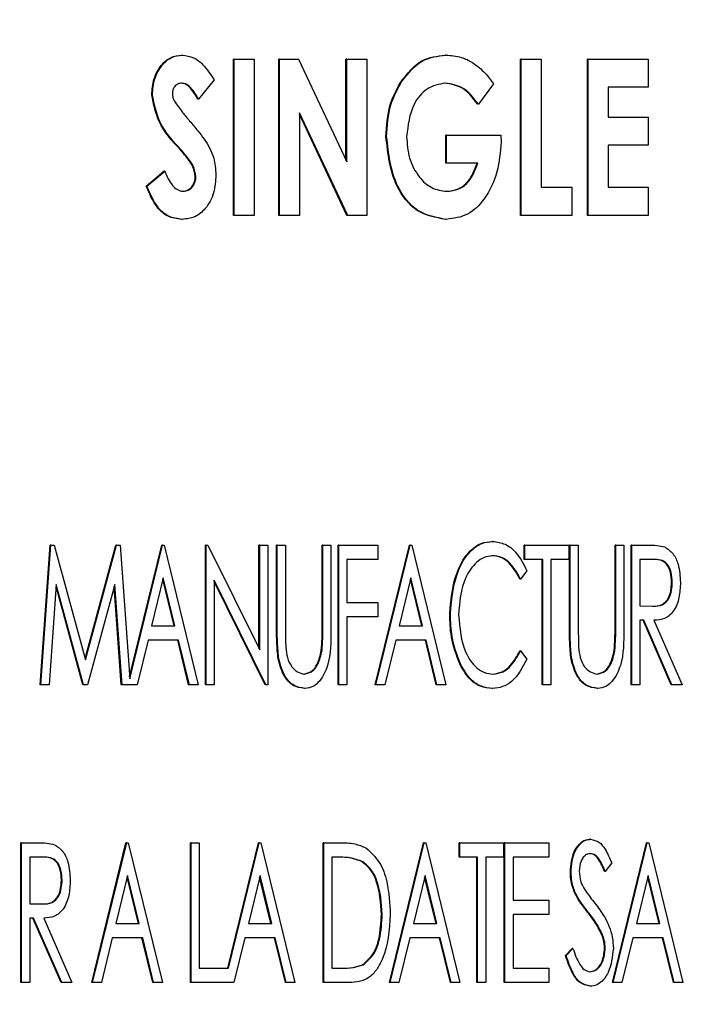
# Paper-space layout 'Sheet2' of a CAD drawing. Units: inches. Extents: x 9 to 586, y 9 to 376.
# Drawn here: x 194 to 194, y 88 to 88 of the extents above; entities that cross this region are included whole.
import ezdxf

# ---------------------------------------------------------------- set-up
doc = ezdxf.new("R2010")
doc.units = ezdxf.units.IN
doc.header["$MEASUREMENT"] = 0
doc.layers.add('FORMAT', color=7, linetype='Continuous')
doc.dimstyles.new('SLDDIMSTYLE2', dxfattribs={"dimtxt": 0.18, "dimasz": 4.55, "dimexe": 0, "dimexo": 0.0625, "dimgap": 0, "dimtad": 0, "dimtih": 1, "dimtoh": 1, "dimdec": 0, "dimrnd": 1e-09, "dimzin": 0, "dimdsep": 46, "dimtxsty": 'Standard', "dimsah": 1, "dimcen": 0.09, "dimadec": 0, "dimazin": 0, "dimtfac": 4.55, "dimtdec": 0, "dimtofl": 0, "dimtmove": 0, "dimatfit": 3, "dimfxl": 0, "dimfrac": 2, "dimtolj": 1, "dimtzin": 0, "dimarcsym": 0})

psp = doc.layouts.new('Sheet2')

# ---------------------------------------------------------------- linework, layer by layer
at = {"color": 7, "linetype": 'Continuous', "lineweight": 25, "ltscale": 35}
for p, q in [((194.13559, 88.12173), (194.13517, 88.12173)), ((194.16656, 88.0243), (194.16656, 88.1193)), ((194.16698, 88.1193), (194.16656, 88.1193)), ((194.16698, 88.0243), (194.16698, 88.1193)), ((194.16698, 88.1193), (194.17912, 88.1193)), ((194.17912, 88.1193), (194.17912, 88.0243)), ((194.19415, 88.0243), (194.19415, 88.1193)), ((194.19457, 88.1193), (194.19415, 88.1193)), ((194.19457, 88.1193), (194.20603, 88.1193)), ((194.19457, 88.0243), (194.19457, 88.1193)), ((194.20603, 88.1193), (194.23542, 88.05678)), ((194.23499, 88.05768), (194.23499, 88.1193)), ((194.23542, 88.1193), (194.23499, 88.1193)), ((194.23542, 88.05678), (194.23542, 88.1193)), ((194.23542, 88.1193), (194.24756, 88.1193)), ((194.24756, 88.1193), (194.24756, 88.0243)), ((194.29563, 88.12173), (194.2952, 88.12173)), ((194.34096, 88.0243), (194.34096, 88.1193)), ((194.34138, 88.1193), (194.34096, 88.1193)), ((194.34138, 88.1193), (194.35353, 88.1193)), ((194.34138, 88.0243), (194.34138, 88.1193)), ((194.35353, 88.1193), (194.35353, 88.04135)), ((194.3818, 88.0243), (194.3818, 88.1193)), ((194.38223, 88.1193), (194.3818, 88.1193)), ((194.38223, 88.0243), (194.38223, 88.1193)), ((194.38223, 88.1193), (194.41865, 88.1193)), ((194.41865, 88.1193), (194.41865, 88.10225)), ((194.15484, 88.1066), (194.14535, 88.09494)), ((194.2685, 88.10512), (194.26807, 88.10512)), ((194.32455, 88.10419), (194.31546, 88.09184)), ((194.41865, 88.10225), (194.39437, 88.10225)), ((194.39437, 88.10225), (194.39437, 88.08398)), ((194.11731, 88.09764), (194.11688, 88.09764)), ((194.14535, 88.09494), (194.14493, 88.09494)), ((194.31546, 88.09184), (194.31504, 88.09184)), ((194.23602, 88.0243), (194.20672, 88.08662)), ((194.20672, 88.08662), (194.20672, 88.0243)), ((194.2356, 88.0243), (194.20672, 88.08572)), ((194.39437, 88.08398), (194.41865, 88.08398)), ((194.41865, 88.08398), (194.41865, 88.06693)), ((194.2597, 88.07227), (194.25928, 88.07227)), ((194.2957, 88.05596), (194.2957, 88.07302)), ((194.29613, 88.07302), (194.2957, 88.07302)), ((194.29613, 88.05596), (194.29613, 88.07302)), ((194.29613, 88.07302), (194.32916, 88.07302)), ((194.32916, 88.07302), (194.32924, 88.06896)), ((194.41865, 88.06693), (194.39437, 88.06693)), ((194.39437, 88.06693), (194.39437, 88.04135)), ((194.29613, 88.05596), (194.2957, 88.05596)), ((194.31513, 88.05596), (194.29613, 88.05596)), ((194.11357, 88.04209), (194.12437, 88.05109)), ((194.11399, 88.04209), (194.12479, 88.05109)), ((194.12479, 88.05109), (194.12437, 88.05109)), ((194.1438, 88.04791), (194.14337, 88.04791)), ((194.11399, 88.04209), (194.11357, 88.04209)), ((194.35353, 88.04135), (194.37229, 88.04135)), ((194.37229, 88.04135), (194.37229, 88.0243)), ((194.39437, 88.04135), (194.41865, 88.04135)), ((194.41865, 88.04135), (194.41865, 88.0243)), ((194.13547, 88.02186), (194.13504, 88.02186)), ((194.16698, 88.0243), (194.16656, 88.0243)), ((194.17912, 88.0243), (194.16698, 88.0243)), ((194.19457, 88.0243), (194.19415, 88.0243)), ((194.20672, 88.0243), (194.19457, 88.0243)), ((194.23602, 88.0243), (194.2356, 88.0243)), ((194.24756, 88.0243), (194.23602, 88.0243)), ((194.29595, 88.02186), (194.29553, 88.02186)), ((194.34138, 88.0243), (194.34096, 88.0243)), ((194.37229, 88.0243), (194.34138, 88.0243)), ((194.38223, 88.0243), (194.3818, 88.0243)), ((194.41865, 88.0243), (194.38223, 88.0243)), ((194.32411, 87.82605), (194.32369, 87.82605)), ((194.04907, 87.73887), (194.0552, 87.82387)), ((194.04949, 87.73887), (194.05562, 87.82387)), ((194.05562, 87.82387), (194.0552, 87.82387)), ((194.05562, 87.82387), (194.05766, 87.82387)), ((194.05766, 87.82387), (194.07665, 87.75412)), ((194.07644, 87.7549), (194.09515, 87.82387)), ((194.07665, 87.75412), (194.09557, 87.82387)), ((194.09557, 87.82387), (194.09515, 87.82387)), ((194.09557, 87.82387), (194.09766, 87.82387)), ((194.09766, 87.82387), (194.10355, 87.74246)), ((194.10346, 87.74379), (194.123, 87.82387)), ((194.10355, 87.74246), (194.12342, 87.82387)), ((194.12342, 87.82387), (194.123, 87.82387)), ((194.12342, 87.82387), (194.12441, 87.82387)), ((194.12441, 87.82387), (194.14515, 87.73887)), ((194.14951, 87.73887), (194.14951, 87.82387)), ((194.14994, 87.82387), (194.14951, 87.82387)), ((194.14994, 87.73887), (194.14994, 87.82387)), ((194.14994, 87.82387), (194.15097, 87.82387)), ((194.15097, 87.82387), (194.18253, 87.7601)), ((194.18211, 87.76095), (194.18211, 87.82387)), ((194.18253, 87.82387), (194.18211, 87.82387)), ((194.18253, 87.7601), (194.18253, 87.82387)), ((194.18253, 87.82387), (194.18747, 87.82387)), ((194.18747, 87.82387), (194.18747, 87.73887)), ((194.19282, 87.77253), (194.19282, 87.82387)), ((194.19325, 87.82387), (194.19282, 87.82387)), ((194.19325, 87.82387), (194.19818, 87.82387)), ((194.19325, 87.77253), (194.19325, 87.82387)), ((194.19818, 87.82387), (194.19818, 87.77294)), ((194.22048, 87.77294), (194.22048, 87.82387)), ((194.2209, 87.82387), (194.22048, 87.82387)), ((194.2209, 87.77294), (194.2209, 87.82387)), ((194.2209, 87.82387), (194.22584, 87.82387)), ((194.22584, 87.82387), (194.22584, 87.77253)), ((194.2302, 87.73887), (194.2302, 87.82387)), ((194.23063, 87.82387), (194.2302, 87.82387)), ((194.23063, 87.73887), (194.23063, 87.82387)), ((194.23063, 87.82387), (194.25433, 87.82387)), ((194.25277, 87.73887), (194.27351, 87.82387)), ((194.2532, 87.73887), (194.27394, 87.82387)), ((194.25433, 87.82387), (194.25433, 87.81515)), ((194.27394, 87.82387), (194.27351, 87.82387)), ((194.27394, 87.82387), (194.27492, 87.82387)), ((194.27492, 87.82387), (194.29566, 87.73887)), ((194.34334, 87.81515), (194.34334, 87.82387)), ((194.34376, 87.82387), (194.34334, 87.82387)), ((194.34376, 87.81515), (194.34376, 87.82387)), ((194.34376, 87.82387), (194.37043, 87.82387)), ((194.37043, 87.82387), (194.37043, 87.81515)), ((194.37085, 87.77253), (194.37085, 87.82387)), ((194.37127, 87.82387), (194.37085, 87.82387)), ((194.37127, 87.82387), (194.37621, 87.82387)), ((194.37127, 87.77253), (194.37127, 87.82387)), ((194.37621, 87.82387), (194.37621, 87.77294)), ((194.3985, 87.77294), (194.3985, 87.82387)), ((194.39892, 87.82387), (194.3985, 87.82387)), ((194.39892, 87.77294), (194.39892, 87.82387)), ((194.39892, 87.82387), (194.40386, 87.82387)), ((194.40386, 87.82387), (194.40386, 87.77253)), ((194.40823, 87.73887), (194.40823, 87.82387)), ((194.40865, 87.82387), (194.40823, 87.82387)), ((194.40865, 87.82387), (194.41808, 87.82387)), ((194.40865, 87.73887), (194.40865, 87.82387)), ((194.25433, 87.81515), (194.23557, 87.81515)), ((194.23557, 87.81515), (194.23557, 87.789)), ((194.34376, 87.81515), (194.34334, 87.81515)), ((194.35463, 87.81515), (194.34376, 87.81515)), ((194.3542, 87.73887), (194.3542, 87.81515)), ((194.35463, 87.73887), (194.35463, 87.81515)), ((194.37043, 87.81515), (194.35956, 87.81515)), ((194.35956, 87.81515), (194.35956, 87.73887)), ((194.42184, 87.81515), (194.41359, 87.81515)), ((194.41359, 87.81515), (194.41359, 87.78682)), ((194.3449, 87.80827), (194.34109, 87.80316)), ((194.12391, 87.80393), (194.11683, 87.77483)), ((194.13059, 87.77483), (194.1237, 87.80306)), ((194.13101, 87.77483), (194.12391, 87.80393)), ((194.18634, 87.73887), (194.15488, 87.80245)), ((194.15488, 87.80245), (194.15488, 87.73887)), ((194.18592, 87.73887), (194.15488, 87.80159)), ((194.27443, 87.80393), (194.26735, 87.77483)), ((194.28111, 87.77483), (194.27422, 87.80306)), ((194.28153, 87.77483), (194.27443, 87.80393)), ((194.34109, 87.80316), (194.34066, 87.80316)), ((194.43334, 87.80115), (194.43292, 87.80115)), ((194.05888, 87.79989), (194.05448, 87.73887)), ((194.07509, 87.73887), (194.05879, 87.79867)), ((194.07551, 87.73887), (194.05888, 87.79989)), ((194.09443, 87.79989), (194.07789, 87.73887)), ((194.09842, 87.73887), (194.0941, 87.79866)), ((194.09885, 87.73887), (194.09443, 87.79989)), ((194.23557, 87.789), (194.25433, 87.789)), ((194.25433, 87.789), (194.25433, 87.78028)), ((194.41359, 87.78682), (194.42164, 87.7867)), ((194.25433, 87.78028), (194.23557, 87.78028)), ((194.23557, 87.78028), (194.23557, 87.73887)), ((194.29848, 87.78186), (194.29806, 87.78186)), ((194.41595, 87.7781), (194.41359, 87.7781)), ((194.41359, 87.7781), (194.41359, 87.73887)), ((194.43263, 87.73887), (194.41553, 87.7781)), ((194.43305, 87.73887), (194.41595, 87.7781)), ((194.42215, 87.7781), (194.43927, 87.73887)), ((194.11683, 87.77483), (194.13101, 87.77483)), ((194.26735, 87.77483), (194.28153, 87.77483)), ((194.1147, 87.76611), (194.10805, 87.73887)), ((194.13314, 87.76611), (194.1147, 87.76611)), ((194.13935, 87.73887), (194.13272, 87.76611)), ((194.13978, 87.73887), (194.13314, 87.76611)), ((194.26522, 87.76611), (194.25857, 87.73887)), ((194.28366, 87.76611), (194.26522, 87.76611)), ((194.28987, 87.73887), (194.28324, 87.76611)), ((194.29029, 87.73887), (194.28366, 87.76611)), ((194.22041, 87.75974), (194.21998, 87.75974)), ((194.34109, 87.75957), (194.34066, 87.75957)), ((194.34109, 87.75957), (194.3449, 87.75452)), ((194.39843, 87.75974), (194.39801, 87.75974)), ((194.19416, 87.75462), (194.19373, 87.75462)), ((194.37218, 87.75462), (194.37176, 87.75462)), ((194.30451, 87.75155), (194.30409, 87.75155)), ((194.04949, 87.73887), (194.04907, 87.73887)), ((194.05448, 87.73887), (194.04949, 87.73887)), ((194.07551, 87.73887), (194.07509, 87.73887)), ((194.07789, 87.73887), (194.07551, 87.73887)), ((194.09885, 87.73887), (194.09842, 87.73887)), ((194.10805, 87.73887), (194.09885, 87.73887)), ((194.13978, 87.73887), (194.13935, 87.73887)), ((194.14515, 87.73887), (194.13978, 87.73887)), ((194.14994, 87.73887), (194.14951, 87.73887)), ((194.15488, 87.73887), (194.14994, 87.73887)), ((194.18634, 87.73887), (194.18592, 87.73887)), ((194.18747, 87.73887), (194.18634, 87.73887)), ((194.21005, 87.73669), (194.20963, 87.73669)), ((194.23063, 87.73887), (194.2302, 87.73887)), ((194.23557, 87.73887), (194.23063, 87.73887)), ((194.2532, 87.73887), (194.25277, 87.73887)), ((194.25857, 87.73887), (194.2532, 87.73887)), ((194.29029, 87.73887), (194.28987, 87.73887)), ((194.29566, 87.73887), (194.29029, 87.73887)), ((194.32417, 87.73669), (194.32375, 87.73669)), ((194.35463, 87.73887), (194.3542, 87.73887)), ((194.35956, 87.73887), (194.35463, 87.73887)), ((194.38807, 87.73669), (194.38765, 87.73669)), ((194.40865, 87.73887), (194.40823, 87.73887)), ((194.41359, 87.73887), (194.40865, 87.73887)), ((194.43305, 87.73887), (194.43263, 87.73887)), ((194.43927, 87.73887), (194.43305, 87.73887)), ((194.38368, 87.64501), (194.38326, 87.64501)), ((194.03737, 87.55783), (194.03737, 87.64283)), ((194.03779, 87.64283), (194.03737, 87.64283)), ((194.03779, 87.64283), (194.04722, 87.64283)), ((194.03779, 87.55783), (194.03779, 87.64283)), ((194.08053, 87.55783), (194.10127, 87.64283)), ((194.08095, 87.55783), (194.10169, 87.64283)), ((194.10169, 87.64283), (194.10127, 87.64283)), ((194.10169, 87.64283), (194.10268, 87.64283)), ((194.10268, 87.64283), (194.12342, 87.55783)), ((194.14048, 87.55783), (194.14048, 87.64283)), ((194.1409, 87.64283), (194.14048, 87.64283)), ((194.1409, 87.55783), (194.1409, 87.64283)), ((194.1409, 87.64283), (194.14584, 87.64283)), ((194.14584, 87.64283), (194.14584, 87.56655)), ((194.1632, 87.56655), (194.18181, 87.64283)), ((194.16362, 87.56653), (194.18223, 87.64283)), ((194.18223, 87.64283), (194.18181, 87.64283)), ((194.18223, 87.64283), (194.18322, 87.64283)), ((194.18322, 87.64283), (194.20396, 87.55783)), ((194.22102, 87.55783), (194.22102, 87.64283)), ((194.22144, 87.64283), (194.22102, 87.64283)), ((194.22144, 87.55783), (194.22144, 87.64283)), ((194.22144, 87.64283), (194.23141, 87.64283)), ((194.26137, 87.55783), (194.28211, 87.64283)), ((194.26179, 87.55783), (194.28253, 87.64283)), ((194.28253, 87.64283), (194.28211, 87.64283)), ((194.28253, 87.64283), (194.28352, 87.64283)), ((194.28352, 87.64283), (194.30426, 87.55783)), ((194.30369, 87.63411), (194.30369, 87.64283)), ((194.30411, 87.64283), (194.30369, 87.64283)), ((194.30411, 87.63411), (194.30411, 87.64283)), ((194.30411, 87.64283), (194.33077, 87.64283)), ((194.33077, 87.64283), (194.33077, 87.63411)), ((194.33119, 87.55783), (194.33119, 87.64283)), ((194.33161, 87.64283), (194.33119, 87.64283)), ((194.33161, 87.64283), (194.35828, 87.64283)), ((194.33161, 87.55783), (194.33161, 87.64283)), ((194.35828, 87.64283), (194.35828, 87.63411)), ((194.39692, 87.55783), (194.41766, 87.64283)), ((194.39734, 87.55783), (194.41808, 87.64283)), ((194.41808, 87.64283), (194.41766, 87.64283)), ((194.41808, 87.64283), (194.41907, 87.64283)), ((194.41907, 87.64283), (194.43981, 87.55783)), ((194.05098, 87.63411), (194.04273, 87.63411)), ((194.04273, 87.63411), (194.04273, 87.60578)), ((194.22973, 87.63411), (194.22638, 87.63411)), ((194.22638, 87.63411), (194.22638, 87.56655)), ((194.30411, 87.63411), (194.30369, 87.63411)), ((194.31497, 87.63411), (194.30411, 87.63411)), ((194.31455, 87.55783), (194.31455, 87.63411)), ((194.31497, 87.55783), (194.31497, 87.63411)), ((194.33077, 87.63411), (194.31991, 87.63411)), ((194.31991, 87.63411), (194.31991, 87.55783)), ((194.35828, 87.63411), (194.33655, 87.63411)), ((194.33655, 87.63411), (194.33655, 87.60796)), ((194.24442, 87.63173), (194.244, 87.63173)), ((194.3965, 87.63062), (194.39257, 87.62539)), ((194.10218, 87.62289), (194.0951, 87.59379)), ((194.10886, 87.59379), (194.10197, 87.62202)), ((194.10928, 87.59379), (194.10218, 87.62289)), ((194.18273, 87.62289), (194.17564, 87.59379)), ((194.1894, 87.59379), (194.18252, 87.62202)), ((194.18983, 87.59379), (194.18273, 87.62289)), ((194.28302, 87.62289), (194.27594, 87.59379)), ((194.2897, 87.59379), (194.28281, 87.62202)), ((194.29012, 87.59379), (194.28302, 87.62289)), ((194.37181, 87.62517), (194.37139, 87.62517)), ((194.39257, 87.62539), (194.39214, 87.62539)), ((194.41858, 87.62289), (194.41149, 87.59379)), ((194.42525, 87.59379), (194.41836, 87.62202)), ((194.42567, 87.59379), (194.41858, 87.62289)), ((194.06248, 87.62012), (194.06206, 87.62012)), ((194.37447, 87.61223), (194.37404, 87.61223)), ((194.04273, 87.60578), (194.05078, 87.60566)), ((194.33655, 87.60796), (194.35828, 87.60796)), ((194.35828, 87.60796), (194.35828, 87.59924)), ((194.04509, 87.59706), (194.04273, 87.59706)), ((194.04273, 87.59706), (194.04273, 87.55783)), ((194.06177, 87.55783), (194.04467, 87.59706)), ((194.06219, 87.55783), (194.04509, 87.59706)), ((194.05129, 87.59706), (194.06841, 87.55783)), ((194.257, 87.59928), (194.25657, 87.59928)), ((194.35828, 87.59924), (194.33655, 87.59924)), ((194.33655, 87.59924), (194.33655, 87.56655)), ((194.0951, 87.59379), (194.10928, 87.59379)), ((194.17564, 87.59379), (194.18983, 87.59379)), ((194.27594, 87.59379), (194.29012, 87.59379)), ((194.41149, 87.59379), (194.42567, 87.59379)), ((194.09297, 87.58507), (194.08632, 87.55783)), ((194.11141, 87.58507), (194.09297, 87.58507)), ((194.11763, 87.55783), (194.11099, 87.58507)), ((194.11805, 87.55783), (194.11141, 87.58507)), ((194.17351, 87.58507), (194.16686, 87.55783)), ((194.19196, 87.58507), (194.17351, 87.58507)), ((194.19817, 87.55783), (194.19153, 87.58507)), ((194.19859, 87.55783), (194.19196, 87.58507)), ((194.27381, 87.58507), (194.26716, 87.55783)), ((194.29225, 87.58507), (194.27381, 87.58507)), ((194.29846, 87.55783), (194.29183, 87.58507)), ((194.29889, 87.55783), (194.29225, 87.58507)), ((194.39085, 87.58712), (194.39043, 87.58712)), ((194.40936, 87.58507), (194.40271, 87.55783)), ((194.4278, 87.58507), (194.40936, 87.58507)), ((194.43402, 87.55783), (194.42738, 87.58507)), ((194.43444, 87.55783), (194.4278, 87.58507)), ((194.36843, 87.57423), (194.37253, 87.57854)), ((194.36885, 87.57423), (194.37295, 87.57854)), ((194.37295, 87.57854), (194.37253, 87.57854)), ((194.39255, 87.57877), (194.39213, 87.57877)), ((194.36885, 87.57423), (194.36843, 87.57423)), ((194.14584, 87.56655), (194.16362, 87.56655)), ((194.16362, 87.56655), (194.16362, 87.56653)), ((194.22638, 87.56655), (194.23186, 87.56655)), ((194.24552, 87.56871), (194.24509, 87.56871)), ((194.33655, 87.56655), (194.35828, 87.56655)), ((194.35828, 87.56655), (194.35828, 87.55783)), ((194.03779, 87.55783), (194.03737, 87.55783)), ((194.04273, 87.55783), (194.03779, 87.55783)), ((194.06219, 87.55783), (194.06177, 87.55783)), ((194.06841, 87.55783), (194.06219, 87.55783)), ((194.08095, 87.55783), (194.08053, 87.55783)), ((194.08632, 87.55783), (194.08095, 87.55783)), ((194.11805, 87.55783), (194.11763, 87.55783)), ((194.12342, 87.55783), (194.11805, 87.55783)), ((194.1409, 87.55783), (194.14048, 87.55783)), ((194.16686, 87.55783), (194.1409, 87.55783)), ((194.19859, 87.55783), (194.19817, 87.55783)), ((194.20396, 87.55783), (194.19859, 87.55783)), ((194.22144, 87.55783), (194.22102, 87.55783)), ((194.23674, 87.55783), (194.22144, 87.55783)), ((194.26179, 87.55783), (194.26137, 87.55783)), ((194.26716, 87.55783), (194.26179, 87.55783)), ((194.29889, 87.55783), (194.29846, 87.55783)), ((194.30426, 87.55783), (194.29889, 87.55783)), ((194.31497, 87.55783), (194.31455, 87.55783)), ((194.31991, 87.55783), (194.31497, 87.55783)), ((194.33161, 87.55783), (194.33119, 87.55783)), ((194.35828, 87.55783), (194.33161, 87.55783)), ((194.38362, 87.55565), (194.38319, 87.55565)), ((194.39734, 87.55783), (194.39692, 87.55783)), ((194.40271, 87.55783), (194.39734, 87.55783)), ((194.43444, 87.55783), (194.43402, 87.55783)), ((194.43981, 87.55783), (194.43444, 87.55783))]:
    psp.add_line(p, q, dxfattribs=at)
for points, knots in [([(194.11688, 88.09764), (194.11714, 88.10091), (194.11766, 88.10745), (194.12212, 88.11533), (194.12816, 88.12084), (194.13283, 88.12144), (194.13517, 88.12173)], [0, 0, 0, 0, 0.280361, 0.56032, 0.780306, 1, 1, 1, 1]), ([(194.11731, 88.09764), (194.11757, 88.10091), (194.11809, 88.10745), (194.12255, 88.11533), (194.12858, 88.12084), (194.13325, 88.12144), (194.13559, 88.12173)], [0, 0, 0, 0, 0.2803607, 0.5603197, 0.7803061, 1, 1, 1, 1]), ([(194.13559, 88.12173), (194.1379, 88.12141), (194.14251, 88.12077), (194.14932, 88.11518), (194.15274, 88.10986), (194.15484, 88.1066)], [0, 0, 0, 0, 0.279375, 0.55915, 1, 1, 1, 1]), ([(194.26807, 88.10512), (194.27213, 88.11037), (194.27938, 88.11975), (194.29036, 88.12113), (194.2952, 88.12173)], [0, 0, 0, 0, 0.559415, 1, 1, 1, 1]), ([(194.2685, 88.10512), (194.27255, 88.11037), (194.2798, 88.11975), (194.29079, 88.12113), (194.29563, 88.12173)], [0, 0, 0, 0, 0.5594146, 1, 1, 1, 1]), ([(194.29563, 88.12173), (194.29882, 88.1215), (194.30453, 88.12109), (194.3097, 88.11842), (194.31198, 88.11724)], [0, 0, 0, 0, 0.559718, 1, 1, 1, 1]), ([(194.31198, 88.11724), (194.31467, 88.1152), (194.31947, 88.11155), (194.323, 88.10644), (194.32455, 88.10419)], [0, 0, 0, 0, 0.559251, 1, 1, 1, 1]), ([(194.13517, 88.10468), (194.13433, 88.10459), (194.13265, 88.1044), (194.13082, 88.10266), (194.12964, 88.10064), (194.12951, 88.09919), (194.12945, 88.09846)], [0, 0, 0, 0, 0.279556, 0.559187, 0.779608, 1, 1, 1, 1]), ([(194.14493, 88.09494), (194.14354, 88.09741), (194.14161, 88.10084), (194.13783, 88.10413), (194.13578, 88.1045), (194.13475, 88.10468)], [0, 0, 0, 0, 0.560459, 0.780713, 1, 1, 1, 1]), ([(194.14535, 88.09494), (194.14396, 88.09741), (194.14204, 88.10084), (194.13826, 88.10413), (194.1362, 88.1045), (194.13517, 88.10468)], [0, 0, 0, 0, 0.560459, 0.780713, 1, 1, 1, 1]), ([(194.25928, 88.07227), (194.25967, 88.07884), (194.26037, 88.09056), (194.26572, 88.10067), (194.26807, 88.10512)], [0, 0, 0, 0, 0.559845, 1, 1, 1, 1]), ([(194.2597, 88.07227), (194.26009, 88.07884), (194.2608, 88.09056), (194.26614, 88.10067), (194.2685, 88.10512)], [0, 0, 0, 0, 0.559845, 1, 1, 1, 1]), ([(194.29537, 88.10468), (194.29148, 88.10394), (194.28367, 88.10246), (194.27397, 88.09008), (194.27265, 88.07903), (194.27184, 88.07229)], [0, 0, 0, 0, 0.279269, 0.560291, 1, 1, 1, 1]), ([(194.31504, 88.09184), (194.31203, 88.09576), (194.30665, 88.10275), (194.29852, 88.10409), (194.29495, 88.10468)], [0, 0, 0, 0, 0.5605936, 1, 1, 1, 1]), ([(194.31546, 88.09184), (194.31245, 88.09576), (194.30708, 88.10275), (194.29894, 88.10409), (194.29537, 88.10468)], [0, 0, 0, 0, 0.560594, 1, 1, 1, 1]), ([(194.13423, 88.0643), (194.12933, 88.06957), (194.12061, 88.07893), (194.11802, 88.09195), (194.11688, 88.09764)], [0, 0, 0, 0, 0.562838, 1, 1, 1, 1]), ([(194.13466, 88.0643), (194.12975, 88.06957), (194.12103, 88.07893), (194.11844, 88.09195), (194.11731, 88.09764)], [0, 0, 0, 0, 0.562838, 1, 1, 1, 1]), ([(194.12945, 88.09846), (194.12951, 88.09756), (194.12963, 88.09596), (194.13029, 88.09454), (194.13059, 88.09391)], [0, 0, 0, 0, 0.559778, 1, 1, 1, 1]), ([(194.13059, 88.09391), (194.13225, 88.09154), (194.13521, 88.08731), (194.1385, 88.08338), (194.13995, 88.08165)], [0, 0, 0, 0, 0.559793, 1, 1, 1, 1]), ([(194.13995, 88.08165), (194.14165, 88.07965), (194.14468, 88.07607), (194.14755, 88.07234), (194.14882, 88.07069)], [0, 0, 0, 0, 0.560051, 1, 1, 1, 1]), ([(194.14882, 88.07069), (194.15111, 88.06699), (194.15521, 88.06036), (194.15572, 88.05241), (194.15594, 88.0489)], [0, 0, 0, 0, 0.559734, 1, 1, 1, 1]), ([(194.29553, 88.02186), (194.28946, 88.02295), (194.2773, 88.02514), (194.26239, 88.04461), (194.26046, 88.06178), (194.25928, 88.07227)], [0, 0, 0, 0, 0.279301, 0.559682, 1, 1, 1, 1]), ([(194.29595, 88.02186), (194.28988, 88.02295), (194.27772, 88.02514), (194.26281, 88.04461), (194.26088, 88.06178), (194.2597, 88.07227)], [0, 0, 0, 0, 0.279301, 0.559682, 1, 1, 1, 1]), ([(194.27184, 88.07229), (194.27216, 88.06782), (194.27279, 88.05888), (194.2786, 88.04793), (194.28675, 88.04023), (194.29313, 88.03935), (194.29632, 88.03891)], [0, 0, 0, 0, 0.280553, 0.560603, 0.780476, 1, 1, 1, 1]), ([(194.14337, 88.04791), (194.14301, 88.05013), (194.14241, 88.0538), (194.13946, 88.05785), (194.13693, 88.06114), (194.13513, 88.06325), (194.13423, 88.0643)], [0, 0, 0, 0, 0.337627, 0.558297, 0.779145, 1, 1, 1, 1]), ([(194.1438, 88.04791), (194.14343, 88.05013), (194.14283, 88.0538), (194.13989, 88.05785), (194.13735, 88.06114), (194.13556, 88.06325), (194.13466, 88.0643)], [0, 0, 0, 0, 0.337627, 0.558297, 0.779145, 1, 1, 1, 1]), ([(194.32924, 88.06896), (194.32873, 88.06276), (194.3277, 88.05037), (194.32042, 88.03476), (194.3093, 88.0236), (194.3004, 88.02244), (194.29595, 88.02186)], [0, 0, 0, 0, 0.2805897, 0.5609701, 0.7805798, 1, 1, 1, 1]), ([(194.29589, 88.03891), (194.29836, 88.03915), (194.30327, 88.03963), (194.31071, 88.04554), (194.31319, 88.05201), (194.31471, 88.05596)], [0, 0, 0, 0, 0.280265, 0.559925, 1, 1, 1, 1]), ([(194.29632, 88.03891), (194.29878, 88.03915), (194.3037, 88.03963), (194.31113, 88.04554), (194.31361, 88.05201), (194.31513, 88.05596)], [0, 0, 0, 0, 0.280265, 0.559925, 1, 1, 1, 1]), ([(194.12479, 88.05109), (194.12615, 88.04802), (194.12805, 88.04373), (194.13234, 88.03957), (194.13477, 88.03913), (194.13598, 88.03891)], [0, 0, 0, 0, 0.560388, 0.78074, 1, 1, 1, 1]), ([(194.15594, 88.0489), (194.1557, 88.04521), (194.15521, 88.03782), (194.15043, 88.02868), (194.14338, 88.02273), (194.13811, 88.02215), (194.13547, 88.02186)], [0, 0, 0, 0, 0.280598, 0.560371, 0.780087, 1, 1, 1, 1]), ([(194.13556, 88.03891), (194.13674, 88.03907), (194.1391, 88.0394), (194.14158, 88.04196), (194.14313, 88.04486), (194.14329, 88.0469), (194.14337, 88.04791)], [0, 0, 0, 0, 0.2794224, 0.5591037, 0.779636, 1, 1, 1, 1]), ([(194.13598, 88.03891), (194.13716, 88.03907), (194.13952, 88.0394), (194.142, 88.04196), (194.14355, 88.04486), (194.14371, 88.0469), (194.1438, 88.04791)], [0, 0, 0, 0, 0.279422, 0.559104, 0.779636, 1, 1, 1, 1]), ([(194.13504, 88.02186), (194.13221, 88.02221), (194.12654, 88.02292), (194.11843, 88.03031), (194.11541, 88.03762), (194.11357, 88.04209)], [0, 0, 0, 0, 0.279593, 0.559303, 1, 1, 1, 1]), ([(194.13547, 88.02186), (194.13263, 88.02221), (194.12697, 88.02292), (194.11885, 88.03031), (194.11584, 88.03762), (194.11399, 88.04209)], [0, 0, 0, 0, 0.279593, 0.559303, 1, 1, 1, 1]), ([(194.29806, 87.78186), (194.29892, 87.79158), (194.30022, 87.80618), (194.3095, 87.8202), (194.3171, 87.82537), (194.32149, 87.82582), (194.32369, 87.82605)], [0, 0, 0, 0, 0.4989753, 0.7491771, 0.8745863, 1, 1, 1, 1]), ([(194.29848, 87.78186), (194.29934, 87.79158), (194.30064, 87.80618), (194.30992, 87.8202), (194.31753, 87.82537), (194.32192, 87.82582), (194.32411, 87.82605)], [0, 0, 0, 0, 0.498975, 0.749177, 0.874586, 1, 1, 1, 1]), ([(194.32411, 87.82605), (194.32672, 87.82571), (194.33193, 87.82504), (194.33969, 87.81873), (194.34292, 87.81224), (194.3449, 87.80827)], [0, 0, 0, 0, 0.279731, 0.559971, 1, 1, 1, 1]), ([(194.41808, 87.82387), (194.4201, 87.82388), (194.4237, 87.8239), (194.42723, 87.82307), (194.42877, 87.82271)], [0, 0, 0, 0, 0.560614, 1, 1, 1, 1]), ([(194.42877, 87.82271), (194.4306, 87.82144), (194.43428, 87.81889), (194.43766, 87.81093), (194.43804, 87.80485), (194.43828, 87.80114)], [0, 0, 0, 0, 0.278162, 0.5588539, 1, 1, 1, 1]), ([(194.32411, 87.81733), (194.32233, 87.81711), (194.31878, 87.81667), (194.3127, 87.81233), (194.30501, 87.80112), (194.30406, 87.78921), (194.30342, 87.78128)], [0, 0, 0, 0, 0.125214, 0.250649, 0.500772, 1, 1, 1, 1]), ([(194.34066, 87.80316), (194.33846, 87.80718), (194.33538, 87.81279), (194.32864, 87.81683), (194.32534, 87.81716), (194.32369, 87.81733)], [0, 0, 0, 0, 0.558433, 0.779266, 1, 1, 1, 1]), ([(194.34109, 87.80316), (194.33888, 87.80718), (194.33581, 87.81279), (194.32906, 87.81683), (194.32576, 87.81716), (194.32411, 87.81733)], [0, 0, 0, 0, 0.558433, 0.779266, 1, 1, 1, 1]), ([(194.43292, 87.80115), (194.43277, 87.80317), (194.43248, 87.8072), (194.43025, 87.81266), (194.42577, 87.8151), (194.42288, 87.81513), (194.42142, 87.81515)], [0, 0, 0, 0, 0.2810244, 0.5606695, 0.7787874, 1, 1, 1, 1]), ([(194.43334, 87.80115), (194.43319, 87.80317), (194.4329, 87.8072), (194.43067, 87.81266), (194.42619, 87.8151), (194.4233, 87.81513), (194.42184, 87.81515)], [0, 0, 0, 0, 0.281024, 0.56067, 0.778787, 1, 1, 1, 1]), ([(194.42122, 87.7867), (194.42316, 87.78672), (194.42701, 87.78677), (194.4323, 87.79238), (194.43268, 87.79782), (194.43292, 87.80115)], [0, 0, 0, 0, 0.282065, 0.55943, 1, 1, 1, 1]), ([(194.42164, 87.7867), (194.42358, 87.78672), (194.42743, 87.78677), (194.43272, 87.79238), (194.43311, 87.79782), (194.43334, 87.80115)], [0, 0, 0, 0, 0.282065, 0.55943, 1, 1, 1, 1]), ([(194.43828, 87.80114), (194.43812, 87.79805), (194.43781, 87.79189), (194.43481, 87.78367), (194.42883, 87.77853), (194.42438, 87.77824), (194.42215, 87.7781)], [0, 0, 0, 0, 0.2810892, 0.5608991, 0.7795852, 1, 1, 1, 1]), ([(194.30409, 87.75155), (194.30207, 87.757), (194.29847, 87.76675), (194.29818, 87.77724), (194.29806, 87.78186)], [0, 0, 0, 0, 0.55932, 1, 1, 1, 1]), ([(194.30451, 87.75155), (194.3025, 87.757), (194.29889, 87.76675), (194.2986, 87.77724), (194.29848, 87.78186)], [0, 0, 0, 0, 0.55932, 1, 1, 1, 1]), ([(194.30342, 87.78128), (194.3041, 87.77335), (194.30513, 87.76144), (194.31279, 87.75005), (194.31904, 87.74595), (194.32262, 87.74559), (194.3244, 87.74541)], [0, 0, 0, 0, 0.4989668, 0.749144, 0.8745692, 1, 1, 1, 1]), ([(194.19373, 87.75462), (194.1934, 87.75795), (194.19281, 87.76391), (194.19282, 87.76989), (194.19282, 87.77253)], [0, 0, 0, 0, 0.5597726, 1, 1, 1, 1]), ([(194.19416, 87.75462), (194.19382, 87.75795), (194.19323, 87.76391), (194.19324, 87.76989), (194.19325, 87.77253)], [0, 0, 0, 0, 0.559773, 1, 1, 1, 1]), ([(194.19818, 87.77294), (194.19818, 87.77083), (194.19817, 87.76706), (194.19832, 87.76329), (194.19838, 87.76163)], [0, 0, 0, 0, 0.560054, 1, 1, 1, 1]), ([(194.22584, 87.77253), (194.22584, 87.76508), (194.22584, 87.75391), (194.22032, 87.74226), (194.21507, 87.73736), (194.21172, 87.73691), (194.21005, 87.73669)], [0, 0, 0, 0, 0.500787, 0.750419, 0.875313, 1, 1, 1, 1]), ([(194.21998, 87.75974), (194.22017, 87.7622), (194.2205, 87.76659), (194.22048, 87.771), (194.22048, 87.77294)], [0, 0, 0, 0, 0.559826, 1, 1, 1, 1]), ([(194.22041, 87.75974), (194.22059, 87.7622), (194.22092, 87.76659), (194.22091, 87.771), (194.2209, 87.77294)], [0, 0, 0, 0, 0.559826, 1, 1, 1, 1]), ([(194.37176, 87.75462), (194.37142, 87.75795), (194.37083, 87.76391), (194.37084, 87.76989), (194.37085, 87.77253)], [0, 0, 0, 0, 0.559773, 1, 1, 1, 1]), ([(194.37218, 87.75462), (194.37185, 87.75795), (194.37125, 87.76391), (194.37126, 87.76989), (194.37127, 87.77253)], [0, 0, 0, 0, 0.559773, 1, 1, 1, 1]), ([(194.37621, 87.77294), (194.3762, 87.77083), (194.37619, 87.76706), (194.37634, 87.76329), (194.37641, 87.76163)], [0, 0, 0, 0, 0.560054, 1, 1, 1, 1]), ([(194.40386, 87.77253), (194.40386, 87.76508), (194.40386, 87.75391), (194.39834, 87.74226), (194.3931, 87.73736), (194.38975, 87.73691), (194.38807, 87.73669)], [0, 0, 0, 0, 0.500787, 0.750419, 0.875313, 1, 1, 1, 1]), ([(194.39801, 87.75974), (194.39819, 87.7622), (194.39852, 87.76659), (194.39851, 87.771), (194.3985, 87.77294)], [0, 0, 0, 0, 0.559826, 1, 1, 1, 1]), ([(194.39843, 87.75974), (194.39861, 87.7622), (194.39894, 87.76659), (194.39893, 87.771), (194.39892, 87.77294)], [0, 0, 0, 0, 0.5598258, 1, 1, 1, 1]), ([(194.19838, 87.76163), (194.19861, 87.75953), (194.19905, 87.75535), (194.20151, 87.75001), (194.20532, 87.74633), (194.20829, 87.74571), (194.20977, 87.74541)], [0, 0, 0, 0, 0.281159, 0.560692, 0.781035, 1, 1, 1, 1]), ([(194.20935, 87.74541), (194.21103, 87.74583), (194.21439, 87.74667), (194.21832, 87.75222), (194.21935, 87.75689), (194.21998, 87.75974)], [0, 0, 0, 0, 0.277961, 0.558488, 1, 1, 1, 1]), ([(194.20977, 87.74541), (194.21145, 87.74583), (194.21481, 87.74667), (194.21874, 87.75222), (194.21978, 87.75689), (194.22041, 87.75974)], [0, 0, 0, 0, 0.277961, 0.558488, 1, 1, 1, 1]), ([(194.32398, 87.74541), (194.32605, 87.74569), (194.33021, 87.74627), (194.33627, 87.75143), (194.339, 87.75648), (194.34066, 87.75957)], [0, 0, 0, 0, 0.279434, 0.559488, 1, 1, 1, 1]), ([(194.3244, 87.74541), (194.32648, 87.74569), (194.33063, 87.74627), (194.33669, 87.75143), (194.33942, 87.75648), (194.34109, 87.75957)], [0, 0, 0, 0, 0.279434, 0.559488, 1, 1, 1, 1]), ([(194.37641, 87.76163), (194.37663, 87.75953), (194.37707, 87.75535), (194.37953, 87.75001), (194.38334, 87.74633), (194.38631, 87.74571), (194.3878, 87.74541)], [0, 0, 0, 0, 0.281159, 0.560692, 0.781035, 1, 1, 1, 1]), ([(194.38737, 87.74541), (194.38905, 87.74583), (194.39241, 87.74667), (194.39634, 87.75222), (194.39738, 87.75689), (194.39801, 87.75974)], [0, 0, 0, 0, 0.277961, 0.558488, 1, 1, 1, 1]), ([(194.3878, 87.74541), (194.38947, 87.74583), (194.39284, 87.74667), (194.39677, 87.75222), (194.3978, 87.75689), (194.39843, 87.75974)], [0, 0, 0, 0, 0.277961, 0.558488, 1, 1, 1, 1]), ([(194.20963, 87.73669), (194.20732, 87.73705), (194.20269, 87.73778), (194.19646, 87.74446), (194.19477, 87.75076), (194.19373, 87.75462)], [0, 0, 0, 0, 0.279491, 0.559805, 1, 1, 1, 1]), ([(194.21005, 87.73669), (194.20774, 87.73705), (194.20311, 87.73778), (194.19688, 87.74446), (194.19519, 87.75076), (194.19416, 87.75462)], [0, 0, 0, 0, 0.279491, 0.559805, 1, 1, 1, 1]), ([(194.3449, 87.75452), (194.34227, 87.74947), (194.3386, 87.74243), (194.3303, 87.73729), (194.32622, 87.73689), (194.32417, 87.73669)], [0, 0, 0, 0, 0.558512, 0.779313, 1, 1, 1, 1]), ([(194.38765, 87.73669), (194.38534, 87.73705), (194.38071, 87.73778), (194.37448, 87.74446), (194.37279, 87.75076), (194.37176, 87.75462)], [0, 0, 0, 0, 0.279491, 0.559805, 1, 1, 1, 1]), ([(194.38807, 87.73669), (194.38576, 87.73705), (194.38113, 87.73778), (194.3749, 87.74446), (194.37321, 87.75076), (194.37218, 87.75462)], [0, 0, 0, 0, 0.279491, 0.559805, 1, 1, 1, 1]), ([(194.32375, 87.73669), (194.3214, 87.73693), (194.3167, 87.73741), (194.30932, 87.74242), (194.30607, 87.74809), (194.30409, 87.75155)], [0, 0, 0, 0, 0.280125, 0.560152, 1, 1, 1, 1]), ([(194.32417, 87.73669), (194.32182, 87.73693), (194.31712, 87.73741), (194.30974, 87.74242), (194.30649, 87.74809), (194.30451, 87.75155)], [0, 0, 0, 0, 0.280125, 0.560152, 1, 1, 1, 1]), ([(194.37139, 87.62517), (194.37177, 87.62961), (194.37234, 87.63626), (194.37682, 87.64238), (194.38027, 87.64469), (194.38226, 87.6449), (194.38326, 87.64501)], [0, 0, 0, 0, 0.498901, 0.748861, 0.874489, 1, 1, 1, 1]), ([(194.37181, 87.62517), (194.37219, 87.62961), (194.37276, 87.63626), (194.37724, 87.64238), (194.38069, 87.64469), (194.38268, 87.6449), (194.38368, 87.64501)], [0, 0, 0, 0, 0.498901, 0.748861, 0.874489, 1, 1, 1, 1]), ([(194.38368, 87.64501), (194.38547, 87.64459), (194.38907, 87.64376), (194.39331, 87.638), (194.39529, 87.63342), (194.3965, 87.63062)], [0, 0, 0, 0, 0.277651, 0.557875, 1, 1, 1, 1]), ([(194.04722, 87.64283), (194.04924, 87.64284), (194.05284, 87.64286), (194.05637, 87.64204), (194.05791, 87.64167)], [0, 0, 0, 0, 0.560614, 1, 1, 1, 1]), ([(194.05791, 87.64167), (194.05974, 87.6404), (194.06342, 87.63785), (194.0668, 87.62989), (194.06718, 87.62381), (194.06742, 87.6201)], [0, 0, 0, 0, 0.278162, 0.558854, 1, 1, 1, 1]), ([(194.23141, 87.64283), (194.23443, 87.64281), (194.23982, 87.64279), (194.24485, 87.64069), (194.24706, 87.63977)], [0, 0, 0, 0, 0.560923, 1, 1, 1, 1]), ([(194.24706, 87.63977), (194.25004, 87.63702), (194.25603, 87.63152), (194.26097, 87.61683), (194.26157, 87.60592), (194.26194, 87.59926)], [0, 0, 0, 0, 0.278477, 0.55903, 1, 1, 1, 1]), ([(194.06206, 87.62012), (194.06191, 87.62213), (194.06162, 87.62616), (194.05939, 87.63163), (194.05491, 87.63406), (194.05202, 87.63409), (194.05056, 87.63411)], [0, 0, 0, 0, 0.281024, 0.56067, 0.778787, 1, 1, 1, 1]), ([(194.06248, 87.62012), (194.06233, 87.62213), (194.06204, 87.62616), (194.05981, 87.63163), (194.05533, 87.63406), (194.05244, 87.63409), (194.05098, 87.63411)], [0, 0, 0, 0, 0.281024, 0.56067, 0.778787, 1, 1, 1, 1]), ([(194.244, 87.63173), (194.24131, 87.63258), (194.2365, 87.63409), (194.23151, 87.63411), (194.22931, 87.63411)], [0, 0, 0, 0, 0.558909, 1, 1, 1, 1]), ([(194.24442, 87.63173), (194.24173, 87.63258), (194.23693, 87.63409), (194.23193, 87.63411), (194.22973, 87.63411)], [0, 0, 0, 0, 0.5589094, 1, 1, 1, 1]), ([(194.38354, 87.63629), (194.38271, 87.63618), (194.38106, 87.63596), (194.37914, 87.6341), (194.37719, 87.63077), (194.37693, 87.62769), (194.37675, 87.62553)], [0, 0, 0, 0, 0.186339, 0.373266, 0.560808, 1, 1, 1, 1]), ([(194.39214, 87.62539), (194.39104, 87.62802), (194.38951, 87.63168), (194.38623, 87.63567), (194.38415, 87.63609), (194.38312, 87.63629)], [0, 0, 0, 0, 0.5616055, 0.7814708, 1, 1, 1, 1]), ([(194.39257, 87.62539), (194.39147, 87.62802), (194.38993, 87.63168), (194.38665, 87.63567), (194.38457, 87.63609), (194.38354, 87.63629)], [0, 0, 0, 0, 0.561606, 0.781471, 1, 1, 1, 1]), ([(194.25657, 87.59928), (194.25611, 87.6062), (194.25547, 87.61586), (194.25015, 87.62709), (194.24604, 87.63019), (194.244, 87.63173)], [0, 0, 0, 0, 0.559725, 0.780348, 1, 1, 1, 1]), ([(194.257, 87.59928), (194.25653, 87.6062), (194.25589, 87.61586), (194.25057, 87.62709), (194.24647, 87.63019), (194.24442, 87.63173)], [0, 0, 0, 0, 0.559725, 0.780348, 1, 1, 1, 1]), ([(194.37404, 87.61223), (194.37318, 87.61456), (194.37165, 87.61872), (194.37147, 87.6232), (194.37139, 87.62517)], [0, 0, 0, 0, 0.559724, 1, 1, 1, 1]), ([(194.37447, 87.61223), (194.37361, 87.61456), (194.37207, 87.61872), (194.37189, 87.6232), (194.37181, 87.62517)], [0, 0, 0, 0, 0.5597242, 1, 1, 1, 1]), ([(194.37675, 87.62553), (194.37692, 87.62333), (194.37723, 87.6194), (194.37907, 87.61603), (194.37988, 87.61455)], [0, 0, 0, 0, 0.559338, 1, 1, 1, 1]), ([(194.05036, 87.60566), (194.0523, 87.60568), (194.05615, 87.60573), (194.06144, 87.61134), (194.06182, 87.61678), (194.06206, 87.62012)], [0, 0, 0, 0, 0.282065, 0.55943, 1, 1, 1, 1]), ([(194.05078, 87.60566), (194.05272, 87.60568), (194.05657, 87.60573), (194.06186, 87.61134), (194.06225, 87.61678), (194.06248, 87.62012)], [0, 0, 0, 0, 0.282065, 0.55943, 1, 1, 1, 1]), ([(194.06742, 87.6201), (194.06726, 87.61701), (194.06695, 87.61085), (194.06395, 87.60264), (194.05797, 87.59749), (194.05352, 87.59721), (194.05129, 87.59706)], [0, 0, 0, 0, 0.2810892, 0.5608991, 0.7795852, 1, 1, 1, 1]), ([(194.37988, 87.61455), (194.38104, 87.61294), (194.38311, 87.61006), (194.38531, 87.6073), (194.38627, 87.60609)], [0, 0, 0, 0, 0.559898, 1, 1, 1, 1]), ([(194.38185, 87.60067), (194.38024, 87.60271), (194.37737, 87.60634), (194.37506, 87.61043), (194.37404, 87.61223)], [0, 0, 0, 0, 0.560296, 1, 1, 1, 1]), ([(194.38227, 87.60067), (194.38066, 87.60271), (194.37779, 87.60634), (194.37548, 87.61043), (194.37447, 87.61223)], [0, 0, 0, 0, 0.5602962, 1, 1, 1, 1]), ([(194.38627, 87.60609), (194.38829, 87.60339), (194.39162, 87.59896), (194.39514, 87.59192), (194.39709, 87.58543), (194.39736, 87.58091), (194.39749, 87.57866)], [0, 0, 0, 0, 0.340123, 0.560108, 0.78007, 1, 1, 1, 1]), ([(194.26194, 87.59926), (194.26124, 87.58975), (194.26037, 87.57786), (194.25388, 87.56568), (194.24925, 87.56065), (194.24311, 87.55815), (194.23886, 87.55794), (194.23674, 87.55783)], [0, 0, 0, 0, 0.498684, 0.624181, 0.749322, 0.874485, 1, 1, 1, 1]), ([(194.24509, 87.56871), (194.24741, 87.57073), (194.25205, 87.57479), (194.25586, 87.58594), (194.2563, 87.59422), (194.25657, 87.59928)], [0, 0, 0, 0, 0.278412, 0.558963, 1, 1, 1, 1]), ([(194.24552, 87.56871), (194.24783, 87.57073), (194.25247, 87.57479), (194.25628, 87.58594), (194.25672, 87.59422), (194.257, 87.59928)], [0, 0, 0, 0, 0.278412, 0.558963, 1, 1, 1, 1]), ([(194.39043, 87.58712), (194.38904, 87.58981), (194.38655, 87.59461), (194.38329, 87.59882), (194.38185, 87.60067)], [0, 0, 0, 0, 0.559629, 1, 1, 1, 1]), ([(194.39085, 87.58712), (194.38946, 87.58981), (194.38697, 87.59461), (194.38371, 87.59882), (194.38227, 87.60067)], [0, 0, 0, 0, 0.5596288, 1, 1, 1, 1]), ([(194.39213, 87.57877), (194.39204, 87.58039), (194.39187, 87.58328), (194.39087, 87.58594), (194.39043, 87.58712)], [0, 0, 0, 0, 0.55969, 1, 1, 1, 1]), ([(194.39255, 87.57877), (194.39246, 87.58039), (194.39229, 87.58328), (194.39129, 87.58594), (194.39085, 87.58712)], [0, 0, 0, 0, 0.55969, 1, 1, 1, 1]), ([(194.37295, 87.57854), (194.37412, 87.57521), (194.37575, 87.57057), (194.37953, 87.56539), (194.38205, 87.56471), (194.38331, 87.56437)], [0, 0, 0, 0, 0.561621, 0.782101, 1, 1, 1, 1]), ([(194.38289, 87.56437), (194.38398, 87.56455), (194.38618, 87.56491), (194.38879, 87.56734), (194.39147, 87.57176), (194.39186, 87.57589), (194.39213, 87.57877)], [0, 0, 0, 0, 0.186316, 0.37334, 0.560677, 1, 1, 1, 1]), ([(194.38331, 87.56437), (194.38441, 87.56455), (194.38661, 87.56491), (194.38921, 87.56734), (194.3919, 87.57176), (194.39228, 87.57589), (194.39255, 87.57877)], [0, 0, 0, 0, 0.186316, 0.37334, 0.560677, 1, 1, 1, 1]), ([(194.39749, 87.57866), (194.39693, 87.57357), (194.39609, 87.56593), (194.39108, 87.5587), (194.38707, 87.55603), (194.38477, 87.55578), (194.38362, 87.55565)], [0, 0, 0, 0, 0.498495, 0.748995, 0.874577, 1, 1, 1, 1]), ([(194.38319, 87.55565), (194.38098, 87.5562), (194.37654, 87.5573), (194.37161, 87.56475), (194.36963, 87.57063), (194.36843, 87.57423)], [0, 0, 0, 0, 0.277163, 0.557564, 1, 1, 1, 1]), ([(194.38362, 87.55565), (194.38141, 87.5562), (194.37696, 87.5573), (194.37203, 87.56475), (194.37006, 87.57063), (194.36885, 87.57423)], [0, 0, 0, 0, 0.277163, 0.557564, 1, 1, 1, 1]), ([(194.23144, 87.56655), (194.23405, 87.56654), (194.2387, 87.56653), (194.24314, 87.56805), (194.24509, 87.56871)], [0, 0, 0, 0, 0.560966, 1, 1, 1, 1]), ([(194.23186, 87.56655), (194.23447, 87.56654), (194.23913, 87.56653), (194.24357, 87.56805), (194.24552, 87.56871)], [0, 0, 0, 0, 0.560966, 1, 1, 1, 1])]:
    psp.add_open_spline(points, degree=3, knots=knots, dxfattribs=at)

# ---------------------------------------------------------------- leaders
at = {"layer": 'FORMAT', "ltscale": 35}
psp.add_leader([(151.46618, 114.19792), (196.22523, 78.0964)], dimstyle='SLDDIMSTYLE2', dxfattribs=at)

doc.saveas('drawing.dxf')
